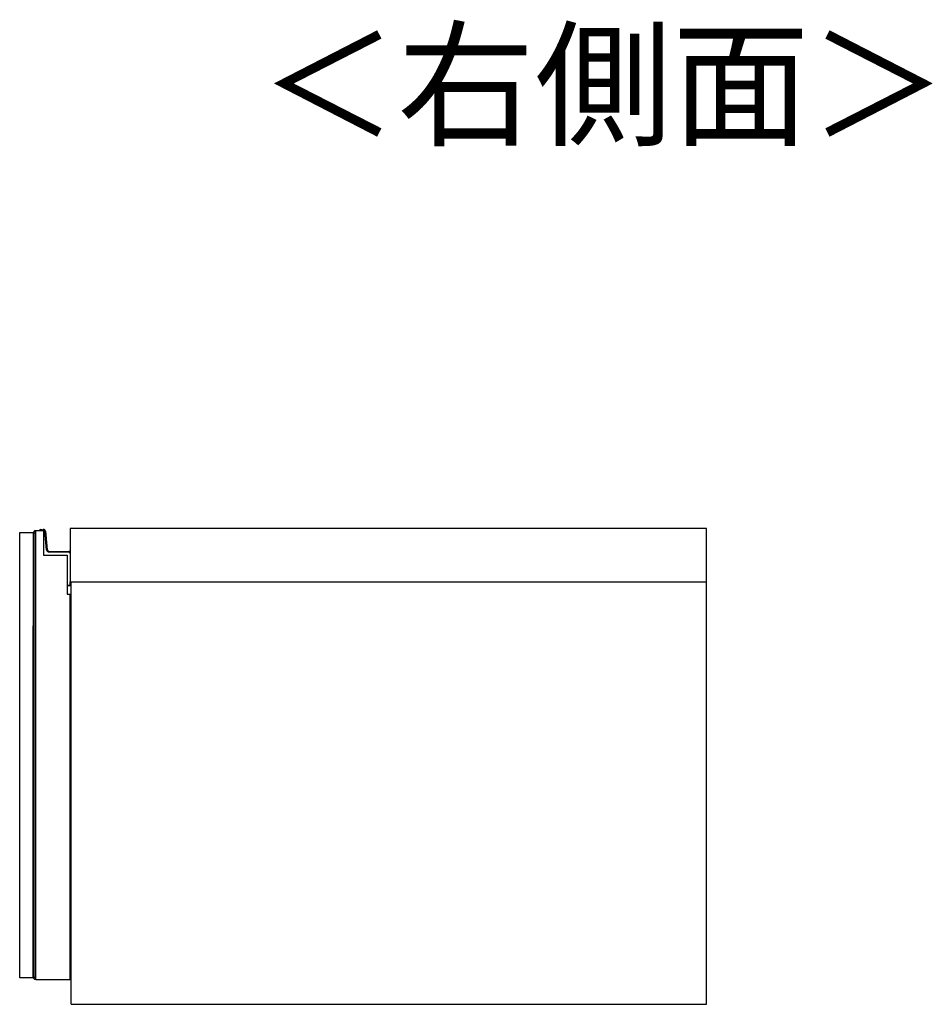
# Model space of a CAD drawing. Units: millimetres. Extents: x 487 to 4839, y 153 to 3252.
# Drawn here: x 3901 to 4381, y 1619 to 2137 of the extents above; entities that cross this region are included whole.
import ezdxf

# ---------------------------------------------------------------- set-up
doc = ezdxf.new("R2010")
doc.units = ezdxf.units.MM
doc.layers.add('寸法', color=179, linetype='Continuous')
doc.styles.add('SLDTEXTSTYLE0', font='TXT', dxfattribs={"width": 0.75, "bigfont": 'bigfont'})

msp = doc.modelspace()

# ---------------------------------------------------------------- linework, layer by layer
at = {"color": 7, "linetype": 'Continuous', "lineweight": 25}
for p, q in [((3909.23, 1868.34), (3908.23, 1867.34)), ((3909.23, 1868.34), (3909.73, 1868.34)), ((3909.64, 1867.34), (3909.23, 1868.34)), ((3909.73, 1632.34), (3909.73, 1868.34)), ((3909.73, 1868.34), (3913.73, 1868.34)), ((3912.15, 1868.83), (3912.2, 1868.53)), ((3913.53, 1868.34), (3913.73, 1868.34)), ((3913.65, 1868.83), (3913.7, 1868.53)), ((3913.73, 1868.34), (3913.73, 1855.34)), ((3927.73, 1869.34), (3927.73, 1841.34)), ((4262.23, 1869.34), (3927.73, 1869.34)), ((4262.23, 1841.34), (4262.23, 1869.34)), ((3908.23, 1867.34), (3908.23, 1633.34)), ((3908.23, 1867.34), (3908.23, 1818.34)), ((3908.23, 1867.34), (3909.23, 1866.93)), ((3909.64, 1867.34), (3909.23, 1866.93)), ((3909.23, 1866.93), (3909.23, 1633.76)), ((3909.73, 1867.34), (3909.64, 1867.34)), ((3914.81, 1867.93), (3914.51, 1867.9)), ((3915.35, 1858.23), (3914.51, 1867.9)), ((3914.81, 1867.93), (3915.65, 1858.25)), ((3915.65, 1858.25), (3915.35, 1858.23)), ((3913.73, 1855.34), (3926.23, 1855.34)), ((3916.65, 1857.34), (3927.03, 1857.34)), ((3916.65, 1857.34), (3916.65, 1857.04)), ((3927.03, 1857.04), (3916.65, 1857.04)), ((3926.23, 1855.34), (3926.23, 1834.84)), ((3926.23, 1855.34), (3926.23, 1839.64)), ((3927.03, 1857.34), (3927.03, 1857.04)), ((3926.23, 1839.64), (3927.73, 1839.64)), ((3927.83, 1839.34), (3926.23, 1839.34)), ((3927.73, 1841.34), (4262.23, 1841.34)), ((3928.03, 1839.54), (3927.73, 1839.64)), ((3927.83, 1839.34), (3927.73, 1839.64)), ((3928.03, 1841.34), (3928.03, 1839.54)), ((3928.23, 1619.34), (3928.23, 1841.34)), ((4262.23, 1619.34), (4262.23, 1841.34)), ((3926.23, 1834.84), (3927.73, 1834.84)), ((3927.73, 1632.34), (3927.73, 1834.84)), ((3908.23, 1817.84), (3908.23, 1818.34)), ((3908.23, 1682.84), (3908.23, 1817.84)), ((3927.73, 1804.34), (3928.23, 1804.34)), ((3908.23, 1682.34), (3908.23, 1682.84)), ((3908.23, 1633.34), (3908.23, 1682.34)), ((3927.73, 1669.34), (3928.23, 1669.34)), ((3928.23, 1650.09), (3927.73, 1650.08)), ((3927.73, 1648.78), (3928.23, 1648.79)), ((3908.23, 1633.34), (3909.23, 1633.76)), ((3908.23, 1633.34), (3909.23, 1632.34)), ((3909.23, 1633.76), (3909.64, 1633.34)), ((3909.23, 1632.34), (3909.64, 1633.34)), ((3909.73, 1632.34), (3909.23, 1632.34)), ((3909.64, 1633.34), (3909.73, 1633.34)), ((3909.73, 1632.34), (3927.73, 1632.34)), ((3928.23, 1619.34), (4262.23, 1619.34))]:
    msp.add_line(p, q, dxfattribs=at)
at = {"color": 8, "linetype": 'Continuous', "lineweight": 25}
msp.add_line((3927.73, 1839.64), (3927.73, 1841.34), dxfattribs=at)
msp.add_lwpolyline([(3901.23, 1867.34), (3908.23, 1867.34), (3908.23, 1633.34), (3901.23, 1633.34)], close=True)
at = {"color": 7, "linetype": 'Continuous', "lineweight": 25, "flags": 128}
msp.add_lwpolyline([(3927.73, 1651.14), (3928.1, 1651.35), (3928.23, 1651.44)], dxfattribs=at)
at = {"color": 7, "linetype": 'Continuous', "lineweight": 25}
for centre, radius, start, end in [((3912.23, 1868.33), 0.5, 99.5766, 179.2015), ((3912.23, 1868.33), 0.2, 99.5766, 178.0034), ((3912.31, 1867.84), 1, 30, 99.5766), ((3913.73, 1868.33), 0.5, 99.5766, 179.2015), ((3913.73, 1868.33), 0.2, 99.5766, 178.0034), ((3913.81, 1867.84), 1, 4.9699, 99.5766), ((3913.81, 1867.84), 0.7, 4.9699, 99.5766), ((3916.65, 1858.34), 1.3, 184.9699, 270), ((3916.65, 1858.34), 1, 184.9699, 270), ((3927.03, 1856.34), 1, 45.573, 90), ((3927.03, 1856.34), 0.7, 360, 90), ((3927.83, 1839.54), 0.2, 270, 0)]:
    msp.add_arc(centre, radius, start, end, dxfattribs=at)
at = {"color": 8, "linetype": 'Continuous', "lineweight": 25}
msp.add_arc((3912.31, 1867.84), 0.7, 45.5847, 99.5766, dxfattribs=at)
at = {"color": 7, "linetype": 'Continuous', "lineweight": 25}
msp.add_open_spline([(3913.53, 1868.34), (3913.5, 1868.34), (3913.43, 1868.34), (3913.34, 1868.34), (3913.27, 1868.34), (3913.24, 1868.34), (3913.23, 1868.34), (3913.23, 1868.34)], degree=3, knots=[0, 0, 0, 0, 0.214851, 0.429658, 0.644355, 0.859017, 1, 1, 1, 1], dxfattribs=at)
at = {"color": 8, "linetype": 'Continuous', "lineweight": 25}
msp.add_open_spline([(3927.73, 1652.33), (3927.77, 1652.36), (3927.92, 1652.48), (3928.09, 1652.7), (3928.19, 1652.91), (3928.23, 1652.99)], degree=3, knots=[0, 0, 0, 0, 0.176853, 0.665793, 1, 1, 1, 1], dxfattribs=at)

# ---------------------------------------------------------------- texts
at = {"layer": '寸法', "color": 7, "insert": (4027.56, 2129.11), "char_height": 52.917, "attachment_point": 1, "style": 'SLDTEXTSTYLE0'}
msp.add_mtext('＜右側面＞', dxfattribs=at)

doc.saveas('drawing.dxf')
